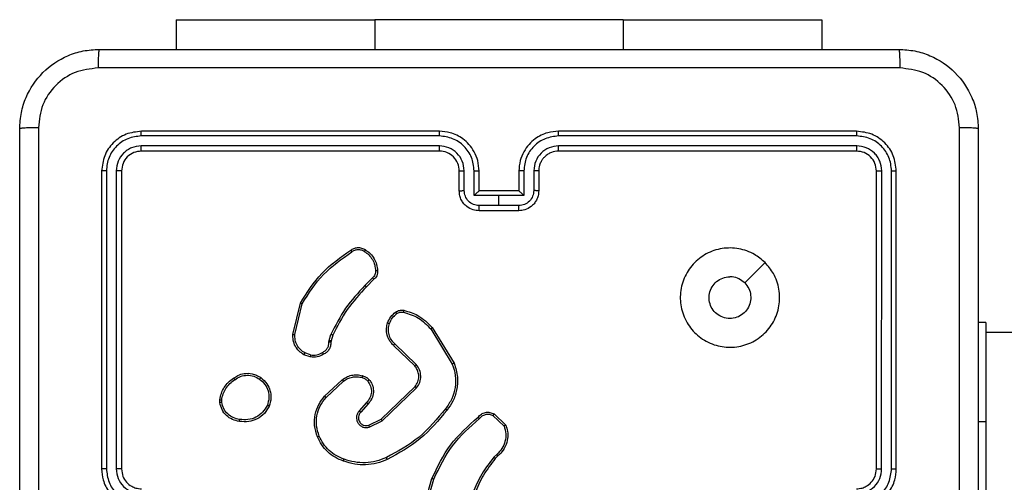
# Model space of a CAD drawing. Units: millimetres. Extents: x 368 to 1202, y 186 to 792.
# Drawn here: x 740 to 750, y 638 to 642 of the extents above; entities that cross this region are included whole.
import ezdxf

# ---------------------------------------------------------------- set-up
doc = ezdxf.new("R2010")
doc.units = ezdxf.units.MM

msp = doc.modelspace()

# ---------------------------------------------------------------- linework, layer by layer
at = {"color": 7, "linetype": 'Continuous', "lineweight": 25}
for p, q in [((741.706, 642.4045), (741.706, 642.1059)), ((741.706, 642.4045), (743.706, 642.4045)), ((746.206, 642.4045), (743.706, 642.4045)), ((746.206, 642.4045), (748.206, 642.4045)), ((748.206, 642.4045), (748.206, 642.1059)), ((744.3557, 641.2335), (741.3537, 641.2335)), ((744.356, 641.2809), (741.356, 641.2809)), ((748.556, 641.2809), (745.556, 641.2809)), ((748.5584, 641.2335), (745.5564, 641.2335)), ((744.3557, 641.1334), (741.3537, 641.1334)), ((748.5584, 641.1334), (745.5564, 641.1334)), ((744.356, 641.0809), (741.356, 641.0809)), ((748.556, 641.0809), (745.556, 641.0809)), ((740.956, 640.8809), (740.956, 637.8809)), ((741.0034, 640.8833), (741.0035, 637.8813)), ((741.1035, 640.8833), (741.1036, 637.8813)), ((741.1561, 640.8809), (741.1561, 637.8809)), ((744.556, 640.6809), (744.556, 640.8809)), ((744.6058, 640.6831), (744.6058, 640.8832)), ((744.7059, 640.633), (744.7059, 640.8832)), ((744.756, 640.6809), (744.756, 640.8809)), ((745.156, 640.8809), (745.156, 640.6809)), ((745.2062, 640.8832), (745.2062, 640.633)), ((745.3063, 640.8832), (745.3063, 640.6831)), ((745.356, 640.8809), (745.356, 640.6809)), ((748.756, 637.8809), (748.756, 640.8809)), ((748.8085, 637.8813), (748.8086, 640.8833)), ((748.9086, 637.8813), (748.9086, 640.8833)), ((748.956, 637.8809), (748.956, 640.8809)), ((744.956, 640.633), (744.7059, 640.633)), ((744.756, 640.6809), (744.756, 640.6809)), ((745.156, 640.6809), (744.756, 640.6809)), ((745.2062, 640.633), (744.956, 640.633)), ((744.956, 640.533), (744.956, 640.633)), ((745.156, 640.6809), (745.1561, 640.6809)), ((744.956, 640.533), (744.7559, 640.533)), ((745.1562, 640.533), (744.956, 640.533)), ((745.156, 640.4809), (744.756, 640.4809)), ((747.6344, 639.9593), (747.4296, 639.7544)), ((743.6837, 639.8062), (743.607, 639.7295)), ((743.6972, 639.7904), (743.6214, 639.7147)), ((742.882, 639.2358), (742.9568, 639.5509)), ((742.9014, 639.2345), (742.9745, 639.543)), ((749.856, 639.3559), (749.781, 639.3559)), ((749.856, 639.3559), (749.856, 638.3559)), ((743.2457, 639.1729), (743.2636, 639.2352)), ((744.269, 639.2913), (744.4861, 638.9371)), ((744.2847, 639.3034), (744.5047, 638.9445)), ((814.056, 639.2559), (749.856, 639.2559)), ((743.2434, 639.1566), (743.2457, 639.1729)), ((743.2659, 639.1697), (743.2639, 639.1552)), ((743.2823, 639.2265), (743.2659, 639.1697)), ((744.1233, 638.9325), (743.908, 639.1401)), ((743.0592, 639.0285), (743.0015, 639.0493)), ((744.1087, 638.9187), (743.8951, 639.1246)), ((743.0561, 639.0084), (742.9926, 639.0312)), ((743.201, 638.6136), (743.379, 638.7789)), ((743.2152, 638.6004), (743.3912, 638.7637)), ((743.7693, 638.3813), (744.1119, 638.7093)), ((743.7805, 638.3652), (744.1272, 638.6969)), ((742.1456, 638.5481), (742.1453, 638.5777)), ((742.1647, 638.5514), (742.1645, 638.5754)), ((743.6231, 638.55), (743.5491, 638.4648)), ((743.6379, 638.5359), (743.5641, 638.4509)), ((743.6447, 638.3205), (743.7693, 638.3813)), ((743.6507, 638.3018), (743.7805, 638.3652)), ((744.8954, 638.4182), (745.0068, 638.3125)), ((744.9061, 638.4349), (745.0243, 638.3223)), ((749.856, 638.3559), (749.856, 636.3559)), ((744.9332, 638.0271), (744.9039, 637.9982)), ((744.9459, 638.0115), (744.9191, 637.9851)), ((744.1818, 637.4304), (744.2816, 637.7856)), ((744.2013, 637.4262), (744.3005, 637.7793))]:
    msp.add_line(p, q, dxfattribs=at)
at = {"color": 8, "linetype": 'Continuous', "lineweight": 25}
for p, q in [((743.706, 642.4045), (743.706, 642.1059)), ((746.206, 642.4045), (746.206, 642.1059)), ((749.856, 638.3559), (749.781, 638.3559))]:
    msp.add_line(p, q, dxfattribs=at)
at = {"color": 7, "linetype": 'Continuous', "lineweight": 25}
msp.add_arc((744.3561, 640.8809), 0.2, 0.0015, 90.00533, dxfattribs=at)
for points, knots in [([(740.131, 641.3059), (740.1343, 641.3605), (740.1407, 641.4681), (740.2056, 641.6683), (740.3511, 641.886), (740.5688, 642.0314), (740.769, 642.0963), (740.8765, 642.1027), (740.931, 642.1059)], [0, 0, 0, 0, 0.130563, 0.257585, 0.500024, 0.74268, 0.869631, 1, 1, 1, 1]), ([(740.931, 642.1059), (740.9297, 642.103), (740.927, 642.0972), (740.9235, 642.0548), (740.921, 641.9931), (740.9206, 641.9432), (740.9203, 641.9182)], [0, 0, 0, 0, 0.249923, 0.49984, 0.749586, 1, 1, 1, 1]), ([(740.931, 642.1059), (741.825, 642.1059), (743.6132, 642.1059), (746.2988, 642.1059), (748.0871, 642.1059), (748.981, 642.1059)], [0, 0, 0, 0, 0.333297, 0.6667, 1, 1, 1, 1]), ([(748.981, 642.1059), (748.9824, 642.1031), (748.9851, 642.0975), (748.9885, 642.0548), (748.991, 641.9929), (748.9915, 641.9431), (748.9918, 641.9182)], [0, 0, 0, 0, 0.250399, 0.500126, 0.750023, 1, 1, 1, 1]), ([(748.981, 642.1059), (749.0355, 642.1027), (749.1431, 642.0963), (749.3433, 642.0315), (749.5609, 641.886), (749.7065, 641.6683), (749.7714, 641.4681), (749.7778, 641.3605), (749.781, 641.3059)], [0, 0, 0, 0, 0.1303495, 0.2573125, 0.4999878, 0.7423941, 0.86944, 1, 1, 1, 1]), ([(740.9203, 641.9182), (740.8416, 641.9092), (740.6841, 641.8911), (740.4849, 641.7521), (740.3464, 641.5528), (740.3279, 641.3954), (740.3187, 641.3166)], [0, 0, 0, 0, 0.249953, 0.500069, 0.749973, 1, 1, 1, 1]), ([(748.9918, 641.9182), (748.0953, 641.9182), (746.3024, 641.9181), (743.6097, 641.9181), (741.8168, 641.9182), (740.9203, 641.9182)], [0, 0, 0, 0, 0.333337, 0.666663, 1, 1, 1, 1]), ([(749.5933, 641.3166), (749.5841, 641.3954), (749.5657, 641.5528), (749.4271, 641.7521), (749.228, 641.8911), (749.0705, 641.9092), (748.9918, 641.9182)], [0, 0, 0, 0, 0.250032, 0.499942, 0.750042, 1, 1, 1, 1]), ([(740.3187, 641.3166), (740.2937, 641.3164), (740.2439, 641.3159), (740.1821, 641.3134), (740.1398, 641.31), (740.134, 641.3073), (740.131, 641.3059)], [0, 0, 0, 0, 0.250413, 0.500158, 0.750074, 1, 1, 1, 1]), ([(740.3187, 641.3166), (740.3188, 640.4202), (740.3188, 638.6273), (740.3188, 635.9345), (740.3188, 634.1416), (740.3187, 633.2452)], [0, 0, 0, 0, 0.333337, 0.666663, 1, 1, 1, 1]), ([(749.5933, 633.2452), (749.5933, 634.1416), (749.5932, 635.9345), (749.5932, 638.6273), (749.5933, 640.4202), (749.5933, 641.3166)], [0, 0, 0, 0, 0.333337, 0.666663, 1, 1, 1, 1]), ([(749.781, 641.3059), (749.7781, 641.3073), (749.7723, 641.31), (749.7299, 641.3134), (749.6682, 641.3159), (749.6183, 641.3164), (749.5933, 641.3166)], [0, 0, 0, 0, 0.249926, 0.499842, 0.749587, 1, 1, 1, 1]), ([(740.131, 633.2559), (740.131, 634.1499), (740.131, 635.9381), (740.131, 638.6237), (740.131, 640.4119), (740.131, 641.3059)], [0, 0, 0, 0, 0.333295, 0.666702, 1, 1, 1, 1]), ([(741.356, 641.2809), (741.3036, 641.2749), (741.1988, 641.2629), (741.0665, 641.1703), (740.9741, 641.0381), (740.962, 640.9333), (740.956, 640.8809)], [0, 0, 0, 0, 0.250161, 0.500134, 0.750043, 1, 1, 1, 1]), ([(741.3537, 641.2335), (741.308, 641.228), (741.2166, 641.2169), (741.119, 641.1497), (741.0608, 641.0794), (741.0164, 640.9982), (741.0086, 640.9292), (741.0034, 640.8833)], [0, 0, 0, 0, 0.249628, 0.499217, 0.623826, 0.749845, 1, 1, 1, 1]), ([(741.3537, 641.2335), (741.3537, 641.2405), (741.3539, 641.2546), (741.3545, 641.2701), (741.3553, 641.2792), (741.3558, 641.2804), (741.356, 641.2809)], [0, 0, 0, 0, 0.279835, 0.5592, 0.779618, 1, 1, 1, 1]), ([(744.3557, 641.2335), (744.3557, 641.2398), (744.3557, 641.2523), (744.3558, 641.268), (744.3559, 641.2787), (744.356, 641.2802), (744.356, 641.2809)], [0, 0, 0, 0, 0.249974, 0.499939, 0.749759, 1, 1, 1, 1]), ([(744.7059, 640.8832), (744.7005, 640.9291), (744.6899, 641.0208), (744.6091, 641.1367), (744.493, 641.2167), (744.4014, 641.2279), (744.3557, 641.2335)], [0, 0, 0, 0, 0.250451, 0.500166, 0.750085, 1, 1, 1, 1]), ([(744.756, 640.8809), (744.7534, 640.916), (744.7482, 640.9837), (744.7098, 641.0748), (744.6575, 641.1486), (744.5796, 641.2187), (744.4773, 641.271), (744.3931, 641.2779), (744.356, 641.2809)], [0, 0, 0, 0, 0.167651, 0.323208, 0.466605, 0.597881, 0.823026, 1, 1, 1, 1]), ([(745.556, 641.2809), (745.519, 641.2779), (745.4348, 641.271), (745.3324, 641.2187), (745.2546, 641.1486), (745.2022, 641.0748), (745.1639, 640.9837), (745.1587, 640.916), (745.156, 640.8809)], [0, 0, 0, 0, 0.176976, 0.402123, 0.5334, 0.676798, 0.832343, 1, 1, 1, 1]), ([(745.5564, 641.2335), (745.5106, 641.2279), (745.4191, 641.2167), (745.303, 641.1367), (745.2222, 641.0208), (745.2115, 640.9291), (745.2062, 640.8832)], [0, 0, 0, 0, 0.249918, 0.499838, 0.749555, 1, 1, 1, 1]), ([(745.5564, 641.2335), (745.5564, 641.2398), (745.5564, 641.2523), (745.5563, 641.268), (745.5562, 641.2787), (745.5561, 641.2802), (745.556, 641.2809)], [0, 0, 0, 0, 0.249974, 0.499939, 0.749759, 1, 1, 1, 1]), ([(748.5584, 641.2335), (748.5583, 641.2405), (748.5582, 641.2546), (748.5576, 641.2701), (748.5568, 641.2792), (748.5563, 641.2804), (748.556, 641.2809)], [0, 0, 0, 0, 0.279835, 0.559199, 0.779603, 1, 1, 1, 1]), ([(748.956, 640.8809), (748.95, 640.9333), (748.938, 641.0381), (748.8456, 641.1703), (748.7133, 641.2629), (748.6085, 641.2749), (748.556, 641.2809)], [0, 0, 0, 0, 0.249957, 0.499866, 0.749839, 1, 1, 1, 1]), ([(748.9086, 640.8833), (748.9035, 640.9292), (748.8957, 640.9982), (748.8513, 641.0794), (748.7931, 641.1497), (748.6954, 641.2169), (748.6041, 641.228), (748.5584, 641.2335)], [0, 0, 0, 0, 0.2501532, 0.3761704, 0.500751, 0.7503744, 1, 1, 1, 1]), ([(749.781, 641.3059), (749.781, 640.4119), (749.781, 638.6237), (749.781, 635.9381), (749.781, 634.1499), (749.781, 633.2559)], [0, 0, 0, 0, 0.333295, 0.666702, 1, 1, 1, 1]), ([(741.3537, 641.1334), (741.3209, 641.1297), (741.2716, 641.1242), (741.2136, 641.0925), (741.1634, 641.0509), (741.1153, 640.9812), (741.1075, 640.9159), (741.1035, 640.8833)], [0, 0, 0, 0, 0.250163, 0.376196, 0.50082, 0.750403, 1, 1, 1, 1]), ([(741.356, 641.0809), (741.3557, 641.082), (741.355, 641.084), (741.3542, 641.0981), (741.3537, 641.1155), (741.3537, 641.1275), (741.3537, 641.1334)], [0, 0, 0, 0, 0.28001, 0.559105, 0.779608, 1, 1, 1, 1]), ([(744.356, 641.0809), (744.356, 641.0811), (744.356, 641.0816), (744.3559, 641.0848), (744.3558, 641.0896), (744.3557, 641.0962), (744.3557, 641.1043), (744.3557, 641.1134), (744.3556, 641.1232), (744.3556, 641.13), (744.3557, 641.1334)], [0, 0, 0, 0, 0.125071, 0.250251, 0.375315, 0.500062, 0.624818, 0.74991, 0.875004, 1, 1, 1, 1]), ([(744.6058, 640.8832), (744.602, 640.916), (744.5944, 640.9815), (744.5367, 641.0642), (744.4538, 641.1214), (744.3884, 641.1294), (744.3557, 641.1334)], [0, 0, 0, 0, 0.2504402, 0.5001459, 0.750107, 1, 1, 1, 1]), ([(745.5564, 641.1334), (745.5237, 641.1294), (745.4583, 641.1214), (745.3754, 641.0642), (745.3177, 640.9815), (745.3101, 640.916), (745.3063, 640.8832)], [0, 0, 0, 0, 0.249901, 0.499871, 0.749551, 1, 1, 1, 1]), ([(745.556, 641.0809), (745.5561, 641.0811), (745.5561, 641.0816), (745.5562, 641.0848), (745.5563, 641.0896), (745.5563, 641.0962), (745.5564, 641.1043), (745.5564, 641.1134), (745.5564, 641.1232), (745.5564, 641.13), (745.5564, 641.1334)], [0, 0, 0, 0, 0.125071, 0.250251, 0.375315, 0.500062, 0.624818, 0.74991, 0.875004, 1, 1, 1, 1]), ([(748.556, 641.0809), (748.5564, 641.082), (748.5571, 641.084), (748.5579, 641.0981), (748.5584, 641.1155), (748.5584, 641.1275), (748.5584, 641.1334)], [0, 0, 0, 0, 0.280022, 0.559106, 0.779609, 1, 1, 1, 1]), ([(748.8086, 640.8833), (748.8049, 640.916), (748.7993, 640.9653), (748.7676, 641.0233), (748.726, 641.0736), (748.6563, 641.1216), (748.591, 641.1295), (748.5584, 641.1334)], [0, 0, 0, 0, 0.250117, 0.376123, 0.500749, 0.750337, 1, 1, 1, 1]), ([(741.356, 641.0809), (741.3298, 641.0779), (741.2774, 641.0719), (741.2113, 641.0256), (741.165, 640.9595), (741.1591, 640.9071), (741.1561, 640.8809)], [0, 0, 0, 0, 0.250195, 0.500158, 0.749972, 1, 1, 1, 1]), ([(745.556, 641.0809), (745.5315, 641.0784), (745.4936, 641.0744), (745.4474, 641.0504), (745.4178, 641.027), (745.3958, 641.0018), (745.3776, 640.9734), (745.3604, 640.9339), (745.3576, 640.9003), (745.356, 640.8809)], [0, 0, 0, 0, 0.233604, 0.360066, 0.492503, 0.592747, 0.679033, 0.81488, 1, 1, 1, 1]), ([(748.756, 640.8809), (748.753, 640.9071), (748.7471, 640.9595), (748.7008, 641.0256), (748.6346, 641.0719), (748.5822, 641.0779), (748.556, 641.0809)], [0, 0, 0, 0, 0.250018, 0.499863, 0.749816, 1, 1, 1, 1]), ([(741.0034, 640.8833), (740.9964, 640.8832), (740.9824, 640.8831), (740.9669, 640.8825), (740.9577, 640.8817), (740.9566, 640.8812), (740.956, 640.8809)], [0, 0, 0, 0, 0.279842, 0.55912, 0.779424, 1, 1, 1, 1]), ([(741.1561, 640.8809), (741.155, 640.8813), (741.1529, 640.882), (741.1388, 640.8828), (741.1214, 640.8832), (741.1095, 640.8833), (741.1035, 640.8833)], [0, 0, 0, 0, 0.279825, 0.558879, 0.779344, 1, 1, 1, 1]), ([(744.556, 640.8809), (744.5568, 640.8812), (744.5584, 640.8818), (744.5698, 640.8826), (744.5863, 640.8831), (744.5993, 640.8832), (744.6058, 640.8832)], [0, 0, 0, 0, 0.250091, 0.4999586, 0.7496427, 1, 1, 1, 1]), ([(744.7059, 640.8832), (744.7124, 640.8832), (744.7255, 640.8831), (744.7422, 640.8826), (744.7537, 640.8818), (744.7552, 640.8812), (744.756, 640.8809)], [0, 0, 0, 0, 0.250121, 0.49992, 0.749812, 1, 1, 1, 1]), ([(745.2062, 640.8832), (745.1996, 640.8832), (745.1865, 640.8831), (745.1699, 640.8826), (745.1584, 640.8818), (745.1568, 640.8812), (745.156, 640.8809)], [0, 0, 0, 0, 0.250346, 0.500069, 0.749887, 1, 1, 1, 1]), ([(745.356, 640.8809), (745.3553, 640.8812), (745.3537, 640.8818), (745.3423, 640.8826), (745.3258, 640.8831), (745.3128, 640.8832), (745.3063, 640.8832)], [0, 0, 0, 0, 0.250166, 0.500109, 0.749868, 1, 1, 1, 1]), ([(748.756, 640.8809), (748.7571, 640.8813), (748.7592, 640.882), (748.7733, 640.8828), (748.7907, 640.8832), (748.8026, 640.8833), (748.8086, 640.8833)], [0, 0, 0, 0, 0.279776, 0.55885, 0.779329, 1, 1, 1, 1]), ([(748.9086, 640.8833), (748.9157, 640.8832), (748.9297, 640.8831), (748.9452, 640.8825), (748.9543, 640.8817), (748.9555, 640.8812), (748.956, 640.8809)], [0, 0, 0, 0, 0.279842, 0.55912, 0.779424, 1, 1, 1, 1]), ([(744.556, 640.6809), (744.557, 640.6812), (744.5589, 640.6819), (744.5722, 640.6826), (744.5886, 640.683), (744.6001, 640.6831), (744.6058, 640.6831)], [0, 0, 0, 0, 0.279746, 0.558917, 0.779339, 1, 1, 1, 1]), ([(744.756, 640.4809), (744.7358, 640.4827), (744.6915, 640.4866), (744.6392, 640.5154), (744.6014, 640.5516), (744.577, 640.5882), (744.5595, 640.6322), (744.5572, 640.6643), (744.556, 640.6809)], [0, 0, 0, 0, 0.192662, 0.423039, 0.553081, 0.692552, 0.841515, 1, 1, 1, 1]), ([(744.7559, 640.533), (744.7362, 640.5353), (744.6969, 640.5399), (744.6472, 640.5745), (744.613, 640.6243), (744.6082, 640.6635), (744.6058, 640.6831)], [0, 0, 0, 0, 0.250445, 0.500114, 0.750016, 1, 1, 1, 1]), ([(744.756, 640.6809), (744.7556, 640.6807), (744.7548, 640.6803), (744.751, 640.6769), (744.7454, 640.6717), (744.7359, 640.6626), (744.7225, 640.6495), (744.7114, 640.6385), (744.7059, 640.633)], [0, 0, 0, 0, 0.1075269, 0.2242121, 0.3535376, 0.4974601, 0.7486675, 1, 1, 1, 1]), ([(745.356, 640.6809), (745.3548, 640.6643), (745.3525, 640.6322), (745.3351, 640.5882), (745.3106, 640.5516), (745.2729, 640.5154), (745.2205, 640.4866), (745.1762, 640.4827), (745.156, 640.4809)], [0, 0, 0, 0, 0.158485, 0.307448, 0.446919, 0.576961, 0.807338, 1, 1, 1, 1]), ([(745.2062, 640.633), (745.2007, 640.6385), (745.1896, 640.6495), (745.1762, 640.6626), (745.1667, 640.6717), (745.161, 640.677), (745.1572, 640.6803), (745.1565, 640.6807), (745.1561, 640.6809)], [0, 0, 0, 0, 0.251469, 0.502463, 0.646507, 0.775711, 0.892492, 1, 1, 1, 1]), ([(745.3063, 640.6831), (745.3039, 640.6635), (745.2991, 640.6243), (745.2648, 640.5745), (745.2152, 640.5399), (745.1759, 640.5353), (745.1562, 640.533)], [0, 0, 0, 0, 0.249969, 0.499914, 0.749569, 1, 1, 1, 1]), ([(745.356, 640.6809), (745.3551, 640.6812), (745.3531, 640.6819), (745.3399, 640.6826), (745.3235, 640.683), (745.312, 640.6831), (745.3063, 640.6831)], [0, 0, 0, 0, 0.27983, 0.559086, 0.779575, 1, 1, 1, 1]), ([(744.756, 640.4809), (744.756, 640.4811), (744.756, 640.4815), (744.756, 640.4847), (744.7559, 640.4895), (744.756, 640.4961), (744.7559, 640.5041), (744.7559, 640.5131), (744.7559, 640.5229), (744.7559, 640.5296), (744.7559, 640.533)], [0, 0, 0, 0, 0.12506, 0.250197, 0.375325, 0.500072, 0.624826, 0.74993, 0.874931, 1, 1, 1, 1]), ([(745.156, 640.4809), (745.1561, 640.4811), (745.1561, 640.4815), (745.1561, 640.4847), (745.1561, 640.4895), (745.1562, 640.4961), (745.1561, 640.5041), (745.1562, 640.5131), (745.1562, 640.5229), (745.1562, 640.5296), (745.1562, 640.533)], [0, 0, 0, 0, 0.12506, 0.250197, 0.375325, 0.500072, 0.624826, 0.74993, 0.874931, 1, 1, 1, 1]), ([(742.9568, 639.5509), (743.0235, 639.6565), (743.1569, 639.8677), (743.3613, 640.0114), (743.4634, 640.0832)], [0, 0, 0, 0, 0.4999967, 1, 1, 1, 1]), ([(742.9745, 639.543), (743.0405, 639.647), (743.1724, 639.8549), (743.3738, 639.9966), (743.4745, 640.0675)], [0, 0, 0, 0, 0.500013, 1, 1, 1, 1]), ([(743.4634, 640.0832), (743.4736, 640.0899), (743.4945, 640.1036), (743.5328, 640.1114), (743.5741, 640.1081), (743.5985, 640.0947), (743.611, 640.0878)], [0, 0, 0, 0, 0.230257, 0.47358, 0.730245, 1, 1, 1, 1]), ([(743.4634, 640.0832), (743.4636, 640.083), (743.4639, 640.0826), (743.4658, 640.0799), (743.4679, 640.0768), (743.4698, 640.074), (743.4721, 640.0709), (743.4737, 640.0686), (743.4745, 640.0675)], [0, 0, 0, 0, 0.227906, 0.470656, 0.597534, 0.727755, 0.862115, 1, 1, 1, 1]), ([(743.4745, 640.0675), (743.4839, 640.0736), (743.5027, 640.086), (743.5364, 640.0921), (743.5704, 640.0882), (743.59, 640.0772), (743.5998, 640.0716)], [0, 0, 0, 0, 0.250101, 0.500076, 0.749883, 1, 1, 1, 1]), ([(743.611, 640.0878), (743.6108, 640.0876), (743.6104, 640.0873), (743.6085, 640.0846), (743.6063, 640.0815), (743.6044, 640.0786), (743.6022, 640.0753), (743.6006, 640.0729), (743.5998, 640.0716)], [0, 0, 0, 0, 0.222141, 0.462467, 0.589866, 0.721848, 0.858652, 1, 1, 1, 1]), ([(743.5998, 640.0716), (743.616, 640.0603), (743.6483, 640.0376), (743.6838, 639.9896), (743.7077, 639.9349), (743.7112, 639.8955), (743.713, 639.8759)], [0, 0, 0, 0, 0.250011, 0.499991, 0.74992, 1, 1, 1, 1]), ([(743.611, 640.0878), (743.6284, 640.0755), (743.6632, 640.051), (743.7014, 639.9992), (743.7274, 639.9403), (743.7313, 639.8979), (743.7333, 639.8767)], [0, 0, 0, 0, 0.2499732, 0.4999784, 0.7500076, 1, 1, 1, 1]), ([(747.6344, 639.9593), (747.6646, 639.9237), (747.7309, 639.8452), (747.7829, 639.6913), (747.7832, 639.5209), (747.7274, 639.359), (747.62, 639.2261), (747.4756, 639.1342), (747.3085, 639.0977), (747.1378, 639.1164), (746.9848, 639.1919), (746.8636, 639.3138), (746.7905, 639.4676), (746.7731, 639.6385), (746.8115, 639.8046), (746.9045, 639.949), (747.0388, 640.0542), (747.2011, 640.1093), (747.3718, 640.1066), (747.5237, 640.0538), (747.6005, 639.9883), (747.6344, 639.9593)], [0, 0, 0, 0, 0.044525, 0.097907, 0.151708, 0.205547, 0.258935, 0.312783, 0.366708, 0.419996, 0.474538, 0.527068, 0.582036, 0.634411, 0.689049, 0.742514, 0.796171, 0.849855, 0.903704, 0.957431, 1, 1, 1, 1]), ([(743.713, 639.8759), (743.7134, 639.8693), (743.7142, 639.856), (743.7086, 639.8367), (743.6987, 639.8192), (743.6887, 639.8105), (743.6837, 639.8062)], [0, 0, 0, 0, 0.2499207, 0.4999853, 0.7500453, 1, 1, 1, 1]), ([(743.7333, 639.8767), (743.7337, 639.8681), (743.7344, 639.8509), (743.7268, 639.8266), (743.7144, 639.8056), (743.7028, 639.7954), (743.6972, 639.7904)], [0, 0, 0, 0, 0.262869, 0.524872, 0.770662, 1, 1, 1, 1]), ([(743.7333, 639.8767), (743.733, 639.8768), (743.7324, 639.8769), (743.7278, 639.8768), (743.7223, 639.8765), (743.7171, 639.8762), (743.7144, 639.876), (743.713, 639.8759)], [0, 0, 0, 0, 0.241851, 0.488779, 0.741054, 0.869562, 1, 1, 1, 1]), ([(743.607, 639.7295), (743.5383, 639.6551), (743.4009, 639.5063), (743.3094, 639.3256), (743.2636, 639.2352)], [0, 0, 0, 0, 0.5, 1, 1, 1, 1]), ([(743.6214, 639.7147), (743.6214, 639.7147), (743.6213, 639.7149), (743.6204, 639.7158), (743.6191, 639.7171), (743.6173, 639.719), (743.6151, 639.7213), (743.6126, 639.7239), (743.6098, 639.7266), (743.6079, 639.7285), (743.607, 639.7295)], [0, 0, 0, 0, 0.125067, 0.2503, 0.375152, 0.500252, 0.624889, 0.749718, 0.874873, 1, 1, 1, 1]), ([(743.6972, 639.7904), (743.697, 639.7906), (743.6968, 639.791), (743.6946, 639.7936), (743.692, 639.7965), (743.6896, 639.7994), (743.6867, 639.8026), (743.6847, 639.805), (743.6837, 639.8062)], [0, 0, 0, 0, 0.212633, 0.450072, 0.577866, 0.712463, 0.853041, 1, 1, 1, 1]), ([(747.4295, 639.7544), (747.4446, 639.7361), (747.4747, 639.6994), (747.4935, 639.6294), (747.4897, 639.558), (747.462, 639.4916), (747.414, 639.4382), (747.3509, 639.4036), (747.2799, 639.3919), (747.2091, 639.4043), (747.1465, 639.4395), (747.099, 639.4934), (747.072, 639.5599), (747.0686, 639.6317), (747.089, 639.7005), (747.1312, 639.7588), (747.1902, 639.7996), (747.2435, 639.8148), (747.274, 639.8157), (747.281, 639.8159)], [0, 0, 0, 0, 0.061299, 0.122581, 0.183887, 0.245253, 0.306652, 0.368091, 0.429506, 0.490923, 0.552217, 0.613517, 0.674773, 0.736108, 0.797423, 0.858839, 0.920266, 0.9817, 1, 1, 1, 1]), ([(747.4295, 639.7544), (747.4112, 639.7694), (747.3746, 639.7994), (747.32, 639.8145), (747.2888, 639.8156), (747.281, 639.8159)], [0, 0, 0, 0, 0.428939, 0.857813, 1, 1, 1, 1]), ([(743.6214, 639.7147), (743.5535, 639.6412), (743.4178, 639.4943), (743.3274, 639.3158), (743.2823, 639.2265)], [0, 0, 0, 0, 0.499994, 1, 1, 1, 1]), ([(742.9568, 639.5509), (742.9571, 639.5509), (742.9575, 639.5508), (742.9601, 639.5496), (742.9633, 639.5482), (742.9665, 639.5467), (742.9703, 639.545), (742.9731, 639.5437), (742.9745, 639.543)], [0, 0, 0, 0, 0.2015844, 0.434794, 0.5639275, 0.7003904, 0.8462911, 1, 1, 1, 1]), ([(743.8347, 639.3515), (743.8439, 639.3727), (743.8624, 639.415), (743.8975, 639.445), (743.9151, 639.46)], [0, 0, 0, 0, 0.50004, 1, 1, 1, 1]), ([(743.8534, 639.3455), (743.8618, 639.3648), (743.8786, 639.4033), (743.9106, 639.4307), (743.9265, 639.4444)], [0, 0, 0, 0, 0.499952, 1, 1, 1, 1]), ([(743.9151, 639.46), (743.9211, 639.4639), (743.9332, 639.4716), (743.954, 639.4783), (743.9761, 639.4811), (743.9908, 639.479), (743.9982, 639.4779)], [0, 0, 0, 0, 0.2438946, 0.4918545, 0.7439521, 1, 1, 1, 1]), ([(743.9151, 639.46), (743.9153, 639.4597), (743.9157, 639.4591), (743.9188, 639.455), (743.9226, 639.4498), (743.9252, 639.4462), (743.9265, 639.4444)], [0, 0, 0, 0, 0.279678, 0.55898, 0.779247, 1, 1, 1, 1]), ([(743.9265, 639.4444), (743.9315, 639.4475), (743.9415, 639.4539), (743.9586, 639.4591), (743.9763, 639.4614), (743.988, 639.4597), (743.9939, 639.4589)], [0, 0, 0, 0, 0.249798, 0.499884, 0.750128, 1, 1, 1, 1]), ([(743.9982, 639.4779), (743.9981, 639.4776), (743.9979, 639.4771), (743.9969, 639.4727), (743.9955, 639.4664), (743.9944, 639.4614), (743.9939, 639.4589)], [0, 0, 0, 0, 0.249923, 0.500211, 0.749741, 1, 1, 1, 1]), ([(743.9939, 639.4589), (744.0469, 639.4428), (744.153, 639.4105), (744.2303, 639.3311), (744.269, 639.2913)], [0, 0, 0, 0, 0.500002, 1, 1, 1, 1]), ([(743.9982, 639.4779), (744.0468, 639.4639), (744.1575, 639.4319), (744.239, 639.3496), (744.2847, 639.3034)], [0, 0, 0, 0, 0.4390943, 1, 1, 1, 1]), ([(743.8951, 639.1246), (743.8916, 639.1278), (743.8819, 639.1367), (743.8651, 639.1558), (743.8449, 639.1868), (743.8263, 639.2346), (743.8196, 639.2931), (743.83, 639.3334), (743.8347, 639.3515)], [0, 0, 0, 0, 0.0565827, 0.1589555, 0.3070011, 0.500615, 0.7753588, 1, 1, 1, 1]), ([(743.8347, 639.3515), (743.835, 639.3514), (743.8357, 639.3513), (743.8399, 639.35), (743.8461, 639.348), (743.8509, 639.3463), (743.8534, 639.3455)], [0, 0, 0, 0, 0.249976, 0.50001, 0.749565, 1, 1, 1, 1]), ([(743.908, 639.1401), (743.895, 639.1538), (743.8689, 639.181), (743.8471, 639.2338), (743.8396, 639.2906), (743.8488, 639.3272), (743.8534, 639.3455)], [0, 0, 0, 0, 0.249954, 0.49995, 0.749809, 1, 1, 1, 1]), ([(742.9926, 639.0312), (742.9753, 639.0425), (742.9407, 639.0649), (742.9032, 639.1169), (742.8814, 639.1756), (742.8818, 639.2168), (742.882, 639.2358)], [0, 0, 0, 0, 0.250089, 0.500058, 0.769739, 1, 1, 1, 1]), ([(742.882, 639.2358), (742.8823, 639.2358), (742.883, 639.2359), (742.8874, 639.2356), (742.8938, 639.2352), (742.8989, 639.2347), (742.9014, 639.2345)], [0, 0, 0, 0, 0.249949, 0.499665, 0.749397, 1, 1, 1, 1]), ([(743.0015, 639.0493), (742.9859, 639.0595), (742.9546, 639.0799), (742.9215, 639.1257), (742.9013, 639.1785), (742.9014, 639.2158), (742.9014, 639.2345)], [0, 0, 0, 0, 0.250076, 0.500066, 0.749943, 1, 1, 1, 1]), ([(743.2823, 639.2265), (743.2819, 639.2267), (743.2813, 639.2272), (743.2763, 639.2295), (743.2701, 639.2323), (743.2658, 639.2343), (743.2636, 639.2352)], [0, 0, 0, 0, 0.27996, 0.5587472, 0.7794802, 1, 1, 1, 1]), ([(744.2847, 639.3034), (744.2844, 639.3033), (744.2838, 639.303), (744.2802, 639.3003), (744.2751, 639.2962), (744.271, 639.2929), (744.269, 639.2913)], [0, 0, 0, 0, 0.2503071, 0.5004949, 0.7501043, 1, 1, 1, 1]), ([(743.1799, 639.054), (743.1894, 639.0591), (743.2083, 639.0693), (743.2291, 639.0944), (743.2424, 639.1243), (743.243, 639.1458), (743.2434, 639.1566)], [0, 0, 0, 0, 0.249987, 0.500069, 0.749886, 1, 1, 1, 1]), ([(743.2639, 639.1552), (743.2633, 639.1423), (743.2621, 639.1167), (743.2458, 639.0819), (743.2217, 639.0533), (743.2003, 639.0416), (743.1898, 639.0358)], [0, 0, 0, 0, 0.259363, 0.512477, 0.759406, 1, 1, 1, 1]), ([(743.2639, 639.1552), (743.2636, 639.1553), (743.2631, 639.1554), (743.2595, 639.1557), (743.2555, 639.156), (743.2518, 639.1562), (743.2477, 639.1564), (743.2448, 639.1565), (743.2434, 639.1566)], [0, 0, 0, 0, 0.227755, 0.46985, 0.596371, 0.727286, 0.86193, 1, 1, 1, 1]), ([(743.2659, 639.1697), (743.2655, 639.1698), (743.2648, 639.17), (743.2593, 639.1709), (743.2526, 639.1719), (743.248, 639.1726), (743.2457, 639.1729)], [0, 0, 0, 0, 0.27975, 0.559183, 0.779666, 1, 1, 1, 1]), ([(743.8951, 639.1246), (743.8953, 639.125), (743.8957, 639.1257), (743.8991, 639.1298), (743.9034, 639.1349), (743.9065, 639.1384), (743.908, 639.1401)], [0, 0, 0, 0, 0.279961, 0.558745, 0.779251, 1, 1, 1, 1]), ([(742.9926, 639.0312), (742.9927, 639.0316), (742.9929, 639.0324), (742.9952, 639.0373), (742.9983, 639.0432), (743.0004, 639.0473), (743.0015, 639.0493)], [0, 0, 0, 0, 0.279844, 0.559476, 0.780046, 1, 1, 1, 1]), ([(743.1898, 639.0358), (743.1687, 639.0251), (743.1267, 639.0038), (743.0796, 639.0068), (743.0561, 639.0084)], [0, 0, 0, 0, 0.500107, 1, 1, 1, 1]), ([(743.0592, 639.0285), (743.0804, 639.0272), (743.123, 639.0247), (743.1609, 639.0442), (743.1799, 639.054)], [0, 0, 0, 0, 0.49997, 1, 1, 1, 1]), ([(743.1898, 639.0358), (743.1896, 639.036), (743.1893, 639.0365), (743.1876, 639.0397), (743.1857, 639.0432), (743.1839, 639.0464), (743.182, 639.0501), (743.1806, 639.0527), (743.1799, 639.054)], [0, 0, 0, 0, 0.226926, 0.46857, 0.59541, 0.72649, 0.861468, 1, 1, 1, 1]), ([(743.0592, 639.0285), (743.0589, 639.027), (743.0584, 639.0241), (743.0577, 639.02), (743.0571, 639.0164), (743.0565, 639.0125), (743.056, 639.0092), (743.056, 639.0086), (743.0561, 639.0084)], [0, 0, 0, 0, 0.140972, 0.277874, 0.410417, 0.537533, 0.77797, 1, 1, 1, 1]), ([(744.4861, 638.9371), (744.4983, 638.8989), (744.5225, 638.8226), (744.5188, 638.7014), (744.4866, 638.5845), (744.4406, 638.5189), (744.4176, 638.4861)], [0, 0, 0, 0, 0.249962, 0.499976, 0.749904, 1, 1, 1, 1]), ([(744.5047, 638.9445), (744.5188, 638.8986), (744.546, 638.8107), (744.5354, 638.678), (744.4982, 638.5638), (744.4543, 638.5026), (744.4336, 638.4736)], [0, 0, 0, 0, 0.2865868, 0.5487826, 0.7865985, 1, 1, 1, 1]), ([(744.5047, 638.9445), (744.5044, 638.9444), (744.5038, 638.9442), (744.4995, 638.9425), (744.4934, 638.9401), (744.4886, 638.9381), (744.4861, 638.9371)], [0, 0, 0, 0, 0.2502623, 0.4998329, 0.7498454, 1, 1, 1, 1]), ([(742.2847, 638.7954), (742.2987, 638.805), (742.3309, 638.827), (742.3953, 638.8458), (742.4607, 638.8439), (742.5176, 638.8263), (742.5447, 638.809), (742.5588, 638.8)], [0, 0, 0, 0, 0.172924, 0.397051, 0.67228, 0.829676, 1, 1, 1, 1]), ([(744.1087, 638.9187), (744.1089, 638.919), (744.1092, 638.9195), (744.1125, 638.9227), (744.1174, 638.9273), (744.1213, 638.9308), (744.1233, 638.9325)], [0, 0, 0, 0, 0.249993, 0.500093, 0.749912, 1, 1, 1, 1]), ([(744.1119, 638.7093), (744.1222, 638.7248), (744.1428, 638.756), (744.1513, 638.8109), (744.1444, 638.8536), (744.1303, 638.8897), (744.1173, 638.9072), (744.1087, 638.9187)], [0, 0, 0, 0, 0.244186, 0.489906, 0.713025, 0.810999, 1, 1, 1, 1]), ([(744.1272, 638.6969), (744.139, 638.7149), (744.1625, 638.7507), (744.1716, 638.8155), (744.1602, 638.8798), (744.1356, 638.915), (744.1233, 638.9325)], [0, 0, 0, 0, 0.250282, 0.500014, 0.750013, 1, 1, 1, 1]), ([(742.1453, 638.5777), (742.1496, 638.5993), (742.1581, 638.6427), (742.1885, 638.7024), (742.23, 638.7557), (742.2664, 638.7822), (742.2847, 638.7954)], [0, 0, 0, 0, 0.246996, 0.495962, 0.74698, 1, 1, 1, 1]), ([(742.1645, 638.5754), (742.1686, 638.5959), (742.1768, 638.6369), (742.206, 638.6928), (742.2448, 638.7426), (742.2786, 638.7672), (742.2955, 638.7795)], [0, 0, 0, 0, 0.249883, 0.499931, 0.750112, 1, 1, 1, 1]), ([(742.2847, 638.7954), (742.2848, 638.7952), (742.285, 638.7948), (742.2867, 638.7922), (742.2888, 638.7891), (742.2908, 638.7863), (742.293, 638.783), (742.2947, 638.7806), (742.2955, 638.7795)], [0, 0, 0, 0, 0.217944, 0.456829, 0.584058, 0.717417, 0.856323, 1, 1, 1, 1]), ([(742.2955, 638.7795), (742.3145, 638.7917), (742.3525, 638.8161), (742.4202, 638.8275), (742.4883, 638.8188), (742.5271, 638.7957), (742.5465, 638.7841)], [0, 0, 0, 0, 0.250016, 0.499941, 0.749835, 1, 1, 1, 1]), ([(742.5588, 638.8), (742.5585, 638.7998), (742.558, 638.7994), (742.5551, 638.7958), (742.5511, 638.7905), (742.5481, 638.7862), (742.5465, 638.7841)], [0, 0, 0, 0, 0.250346, 0.49988, 0.749576, 1, 1, 1, 1]), ([(742.5465, 638.7841), (742.5652, 638.768), (742.6026, 638.7359), (742.6345, 638.6679), (742.6447, 638.5937), (742.6312, 638.5463), (742.6244, 638.5226)], [0, 0, 0, 0, 0.250226, 0.500083, 0.750106, 1, 1, 1, 1]), ([(742.5588, 638.8), (742.5813, 638.7802), (742.6219, 638.7446), (742.655, 638.67), (742.6661, 638.5919), (742.651, 638.5402), (742.6434, 638.5144)], [0, 0, 0, 0, 0.277684, 0.4999, 0.750884, 1, 1, 1, 1]), ([(743.379, 638.7789), (743.3924, 638.7886), (743.4201, 638.8085), (743.4705, 638.8258), (743.527, 638.8323), (743.5648, 638.8237), (743.5843, 638.8193)], [0, 0, 0, 0, 0.226492, 0.468531, 0.726386, 1, 1, 1, 1]), ([(743.379, 638.7789), (743.3792, 638.7787), (743.3796, 638.7781), (743.3823, 638.7747), (743.3863, 638.7697), (743.3896, 638.7657), (743.3912, 638.7637)], [0, 0, 0, 0, 0.25009, 0.499812, 0.74928, 1, 1, 1, 1]), ([(743.3912, 638.7637), (743.4048, 638.7733), (743.4318, 638.7926), (743.4797, 638.8076), (743.5297, 638.8118), (743.562, 638.8043), (743.5782, 638.8005)], [0, 0, 0, 0, 0.250064, 0.499948, 0.750009, 1, 1, 1, 1]), ([(743.5843, 638.8193), (743.5841, 638.819), (743.5838, 638.8185), (743.5823, 638.8142), (743.5804, 638.808), (743.5789, 638.803), (743.5782, 638.8005)], [0, 0, 0, 0, 0.2500283, 0.5001575, 0.7497071, 1, 1, 1, 1]), ([(743.5782, 638.8005), (743.5888, 638.7966), (743.6102, 638.7886), (743.6264, 638.7727), (743.6346, 638.7647)], [0, 0, 0, 0, 0.500102, 1, 1, 1, 1]), ([(743.5843, 638.8193), (743.5967, 638.8147), (743.6106, 638.8095), (743.6251, 638.7998), (743.6358, 638.7921), (743.6439, 638.7838), (743.6501, 638.7775)], [0, 0, 0, 0, 0.499375, 0.560013, 0.663689, 1, 1, 1, 1]), ([(743.6346, 638.7647), (743.6455, 638.7482), (743.6675, 638.7151), (743.6747, 638.655), (743.6614, 638.5957), (743.6359, 638.5653), (743.6231, 638.55)], [0, 0, 0, 0, 0.249927, 0.499914, 0.749671, 1, 1, 1, 1]), ([(743.6501, 638.7775), (743.6498, 638.7773), (743.6492, 638.7769), (743.6457, 638.7741), (743.6406, 638.7698), (743.6366, 638.7664), (743.6346, 638.7647)], [0, 0, 0, 0, 0.250129, 0.499736, 0.749441, 1, 1, 1, 1]), ([(743.6501, 638.7775), (743.6577, 638.7671), (743.6723, 638.7475), (743.6888, 638.7058), (743.6953, 638.6515), (743.6803, 638.5868), (743.6519, 638.5526), (743.6379, 638.5359)], [0, 0, 0, 0, 0.1452334, 0.2759294, 0.502108, 0.7563539, 1, 1, 1, 1]), ([(744.1119, 638.7093), (744.1122, 638.7091), (744.1127, 638.7087), (744.1162, 638.7059), (744.1212, 638.7018), (744.1252, 638.6985), (744.1272, 638.6969)], [0, 0, 0, 0, 0.2504143, 0.5001561, 0.7502199, 1, 1, 1, 1]), ([(742.1453, 638.5777), (742.1457, 638.5776), (742.1465, 638.5776), (742.1515, 638.577), (742.1578, 638.5762), (742.1622, 638.5757), (742.1645, 638.5754)], [0, 0, 0, 0, 0.27933, 0.558917, 0.77913, 1, 1, 1, 1]), ([(742.1647, 638.5514), (742.1621, 638.551), (742.1571, 638.5503), (742.1508, 638.5493), (742.1465, 638.5484), (742.1459, 638.5482), (742.1456, 638.5481)], [0, 0, 0, 0, 0.249909, 0.499485, 0.750057, 1, 1, 1, 1]), ([(742.3428, 638.3596), (742.3187, 638.3645), (742.2705, 638.3743), (742.2098, 638.4174), (742.1637, 638.4762), (742.1517, 638.524), (742.1456, 638.5481)], [0, 0, 0, 0, 0.24997, 0.500037, 0.746674, 1, 1, 1, 1]), ([(742.3451, 638.3797), (742.3231, 638.3841), (742.2791, 638.393), (742.2232, 638.4322), (742.1811, 638.486), (742.1701, 638.5296), (742.1647, 638.5514)], [0, 0, 0, 0, 0.249923, 0.499927, 0.749837, 1, 1, 1, 1]), ([(743.1275, 638.2039), (743.1158, 638.2416), (743.0927, 638.3154), (743.1017, 638.4293), (743.1366, 638.5321), (743.1799, 638.5869), (743.201, 638.6136)], [0, 0, 0, 0, 0.268438, 0.524537, 0.768411, 1, 1, 1, 1]), ([(743.1456, 638.2117), (743.1351, 638.245), (743.1141, 638.3115), (743.1194, 638.417), (743.1509, 638.5179), (743.1938, 638.5729), (743.2152, 638.6004)], [0, 0, 0, 0, 0.249961, 0.499964, 0.749894, 1, 1, 1, 1]), ([(743.201, 638.6136), (743.2012, 638.6134), (743.2016, 638.613), (743.2049, 638.61), (743.2096, 638.6056), (743.2133, 638.6021), (743.2152, 638.6004)], [0, 0, 0, 0, 0.249714, 0.500025, 0.74971, 1, 1, 1, 1]), ([(743.6379, 638.5359), (743.6378, 638.536), (743.6374, 638.5364), (743.6351, 638.5386), (743.6324, 638.5412), (743.6296, 638.5438), (743.6265, 638.5467), (743.6242, 638.5489), (743.6231, 638.55)], [0, 0, 0, 0, 0.20642, 0.441483, 0.569783, 0.706069, 0.849431, 1, 1, 1, 1]), ([(742.6434, 638.5144), (742.6285, 638.4884), (742.5981, 638.4354), (742.5234, 638.3813), (742.435, 638.3508), (742.3742, 638.3566), (742.3428, 638.3596)], [0, 0, 0, 0, 0.245326, 0.500011, 0.742745, 1, 1, 1, 1]), ([(742.6244, 638.5226), (742.6101, 638.4981), (742.5815, 638.4492), (742.5116, 638.3987), (742.4298, 638.3712), (742.3734, 638.3769), (742.3451, 638.3797)], [0, 0, 0, 0, 0.249968, 0.499914, 0.749754, 1, 1, 1, 1]), ([(742.6434, 638.5144), (742.6432, 638.5145), (742.6427, 638.5147), (742.6396, 638.5161), (742.636, 638.5177), (742.6325, 638.5191), (742.6286, 638.5208), (742.6258, 638.522), (742.6244, 638.5226)], [0, 0, 0, 0, 0.21734, 0.455434, 0.583416, 0.716687, 0.85573, 1, 1, 1, 1]), ([(743.5491, 638.4648), (743.5423, 638.4562), (743.5286, 638.4389), (743.5199, 638.4065), (743.5218, 638.3733), (743.5345, 638.3425), (743.5565, 638.3175), (743.5855, 638.3013), (743.6184, 638.2947), (743.6399, 638.2994), (743.6507, 638.3018)], [0, 0, 0, 0, 0.125073, 0.250167, 0.374958, 0.500033, 0.624914, 0.749987, 0.875065, 1, 1, 1, 1]), ([(743.5641, 638.4509), (743.5587, 638.4443), (743.5477, 638.4307), (743.541, 638.4065), (743.5414, 638.3822), (743.5494, 638.3573), (743.5647, 638.3377), (743.5823, 638.3258), (743.6003, 638.3183), (743.6218, 638.3151), (743.6376, 638.3188), (743.6447, 638.3205)], [0, 0, 0, 0, 0.121975, 0.248404, 0.350827, 0.467229, 0.617078, 0.696772, 0.76913, 0.89599, 1, 1, 1, 1]), ([(743.5641, 638.4509), (743.5641, 638.451), (743.5638, 638.4512), (743.5621, 638.4528), (743.5596, 638.4551), (743.5568, 638.4577), (743.5532, 638.461), (743.5505, 638.4635), (743.5491, 638.4648)], [0, 0, 0, 0, 0.1559894, 0.3743811, 0.5073704, 0.6553864, 0.8199635, 1, 1, 1, 1]), ([(744.4176, 638.4861), (744.3341, 638.3852), (744.1671, 638.1833), (743.9373, 638.0575), (743.8224, 637.9945)], [0, 0, 0, 0, 0.5, 1, 1, 1, 1]), ([(744.4336, 638.4736), (744.3491, 638.3714), (744.1802, 638.167), (743.9475, 638.0398), (743.8312, 637.9763)], [0, 0, 0, 0, 0.500143, 1, 1, 1, 1]), ([(744.4176, 638.4861), (744.4189, 638.4851), (744.4213, 638.4832), (744.4247, 638.4806), (744.4276, 638.4783), (744.4306, 638.476), (744.4331, 638.474), (744.4334, 638.4737), (744.4336, 638.4736)], [0, 0, 0, 0, 0.15004, 0.292853, 0.428861, 0.557334, 0.792768, 1, 1, 1, 1]), ([(744.745, 638.4017), (744.7554, 638.413), (744.7762, 638.4355), (744.8197, 638.4516), (744.8654, 638.4531), (744.8926, 638.4409), (744.9061, 638.4349)], [0, 0, 0, 0, 0.254883, 0.506556, 0.754989, 1, 1, 1, 1]), ([(742.3428, 638.3596), (742.3428, 638.3599), (742.3427, 638.3604), (742.343, 638.3637), (742.3435, 638.3676), (742.3439, 638.3712), (742.3445, 638.3753), (742.3449, 638.3782), (742.3451, 638.3797)], [0, 0, 0, 0, 0.218908, 0.458111, 0.586069, 0.718443, 0.856696, 1, 1, 1, 1]), ([(743.7693, 638.3813), (743.7694, 638.3811), (743.7696, 638.3808), (743.7712, 638.3785), (743.7732, 638.3756), (743.7753, 638.3726), (743.7778, 638.3691), (743.7796, 638.3666), (743.7805, 638.3652)], [0, 0, 0, 0, 0.193812, 0.425348, 0.554509, 0.693867, 0.842487, 1, 1, 1, 1]), ([(744.2816, 637.7856), (744.3372, 637.9024), (744.4498, 638.1391), (744.6457, 638.3134), (744.745, 638.4017)], [0, 0, 0, 0, 0.493271, 1, 1, 1, 1]), ([(744.3005, 637.7793), (744.3565, 637.8961), (744.4686, 638.1299), (744.6625, 638.3019), (744.7594, 638.3879)], [0, 0, 0, 0, 0.4999993, 1, 1, 1, 1]), ([(744.745, 638.4017), (744.7452, 638.4015), (744.7456, 638.4012), (744.748, 638.3988), (744.7509, 638.3961), (744.7534, 638.3936), (744.7563, 638.3908), (744.7584, 638.3889), (744.7594, 638.3879)], [0, 0, 0, 0, 0.227981, 0.469732, 0.596801, 0.727359, 0.861873, 1, 1, 1, 1]), ([(744.7594, 638.3879), (744.7679, 638.3974), (744.7849, 638.4166), (744.8211, 638.4314), (744.8601, 638.4335), (744.8836, 638.4233), (744.8954, 638.4182)], [0, 0, 0, 0, 0.250035, 0.499897, 0.749672, 1, 1, 1, 1]), ([(744.9061, 638.4349), (744.906, 638.4347), (744.9057, 638.4343), (744.9039, 638.4316), (744.9019, 638.4285), (744.9, 638.4255), (744.8978, 638.422), (744.8962, 638.4195), (744.8954, 638.4182)], [0, 0, 0, 0, 0.215419, 0.45331, 0.58124, 0.714882, 0.854445, 1, 1, 1, 1]), ([(743.6447, 638.3205), (743.6448, 638.3202), (743.6449, 638.3196), (743.6462, 638.3153), (743.6482, 638.3092), (743.6499, 638.3042), (743.6507, 638.3018)], [0, 0, 0, 0, 0.250132, 0.499827, 0.749726, 1, 1, 1, 1]), ([(745.0068, 638.3125), (745.0142, 638.2872), (745.0289, 638.2365), (745.0202, 638.1569), (744.9896, 638.0827), (744.952, 638.0456), (744.9332, 638.0271)], [0, 0, 0, 0, 0.249982, 0.499933, 0.74977, 1, 1, 1, 1]), ([(745.0243, 638.3223), (745.0312, 638.3016), (745.0417, 638.27), (745.0463, 638.2103), (745.0378, 638.1434), (745.0038, 638.0677), (744.9644, 638.0294), (744.9459, 638.0115)], [0, 0, 0, 0, 0.190199, 0.290678, 0.522272, 0.775165, 1, 1, 1, 1]), ([(745.0243, 638.3223), (745.0241, 638.3222), (745.0236, 638.322), (745.0208, 638.3204), (745.0175, 638.3185), (745.0144, 638.3168), (745.0107, 638.3148), (745.0081, 638.3133), (745.0068, 638.3125)], [0, 0, 0, 0, 0.213507, 0.450641, 0.578733, 0.712758, 0.85358, 1, 1, 1, 1]), ([(743.1275, 638.2039), (743.1278, 638.2041), (743.1283, 638.2044), (743.1324, 638.2062), (743.1384, 638.2088), (743.1432, 638.2108), (743.1456, 638.2117)], [0, 0, 0, 0, 0.250238, 0.50005, 0.749573, 1, 1, 1, 1]), ([(743.3909, 637.9598), (743.3621, 637.9712), (743.3045, 637.994), (743.2303, 638.0507), (743.1681, 638.1204), (743.1411, 638.1761), (743.1275, 638.2039)], [0, 0, 0, 0, 0.2500013, 0.4999691, 0.7500321, 1, 1, 1, 1]), ([(743.3972, 637.9788), (743.3697, 637.9898), (743.3148, 638.0116), (743.2443, 638.0661), (743.1846, 638.1322), (743.1586, 638.1852), (743.1456, 638.2117)], [0, 0, 0, 0, 0.249963, 0.500053, 0.750069, 1, 1, 1, 1]), ([(743.3909, 637.9598), (743.3909, 637.96), (743.391, 637.9605), (743.3919, 637.9635), (743.3931, 637.9671), (743.3942, 637.9705), (743.3957, 637.9745), (743.3966, 637.9774), (743.3972, 637.9788)], [0, 0, 0, 0, 0.209249, 0.444818, 0.573003, 0.708496, 0.850678, 1, 1, 1, 1]), ([(743.8312, 637.9763), (743.797, 637.9625), (743.7269, 637.9343), (743.615, 637.92), (743.5002, 637.9254), (743.4281, 637.9481), (743.3909, 637.9598)], [0, 0, 0, 0, 0.243418, 0.500018, 0.742027, 1, 1, 1, 1]), ([(743.8224, 637.9945), (743.7885, 637.981), (743.7207, 637.9541), (743.6115, 637.9408), (743.5016, 637.946), (743.432, 637.9679), (743.3972, 637.9788)], [0, 0, 0, 0, 0.249962, 0.500014, 0.750068, 1, 1, 1, 1]), ([(743.8312, 637.9763), (743.831, 637.9765), (743.8307, 637.9771), (743.8287, 637.9813), (743.8258, 637.9874), (743.8236, 637.9921), (743.8224, 637.9945)], [0, 0, 0, 0, 0.249954, 0.500098, 0.749951, 1, 1, 1, 1]), ([(744.9039, 637.9982), (744.8609, 637.9429), (744.7748, 637.8323), (744.7198, 637.7035), (744.6923, 637.639)], [0, 0, 0, 0, 0.500008, 1, 1, 1, 1]), ([(744.9191, 637.9851), (744.8773, 637.9314), (744.7927, 637.8228), (744.7385, 637.6963), (744.7112, 637.6324)], [0, 0, 0, 0, 0.494656, 1, 1, 1, 1]), ([(744.9191, 637.9851), (744.9188, 637.9854), (744.9183, 637.9859), (744.9142, 637.9894), (744.9092, 637.9937), (744.9056, 637.9967), (744.9039, 637.9982)], [0, 0, 0, 0, 0.279715, 0.559106, 0.779406, 1, 1, 1, 1]), ([(744.9459, 638.0115), (744.9457, 638.0117), (744.9453, 638.0122), (744.9425, 638.0158), (744.9382, 638.021), (744.9349, 638.025), (744.9332, 638.0271)], [0, 0, 0, 0, 0.250161, 0.499673, 0.749732, 1, 1, 1, 1]), ([(741.0035, 637.8813), (740.9972, 637.8813), (740.9846, 637.8813), (740.969, 637.8812), (740.9582, 637.881), (740.9568, 637.881), (740.956, 637.8809)], [0, 0, 0, 0, 0.250284, 0.500086, 0.749912, 1, 1, 1, 1]), ([(740.956, 637.8809), (740.9591, 637.8437), (740.966, 637.7593), (741.0185, 637.6569), (741.0887, 637.5791), (741.1625, 637.5269), (741.2535, 637.4887), (741.321, 637.4836), (741.356, 637.4809)], [0, 0, 0, 0, 0.177633, 0.40301, 0.534222, 0.677454, 0.832733, 1, 1, 1, 1]), ([(741.0035, 637.8813), (741.0091, 637.8355), (741.0202, 637.7439), (741.1003, 637.6278), (741.2162, 637.547), (741.3078, 637.5364), (741.3537, 637.5311)], [0, 0, 0, 0, 0.249872, 0.49986, 0.749548, 1, 1, 1, 1]), ([(741.1036, 637.8813), (741.1074, 637.8485), (741.115, 637.7829), (741.1728, 637.7002), (741.2557, 637.6431), (741.321, 637.6351), (741.3537, 637.6311)], [0, 0, 0, 0, 0.250417, 0.500104, 0.75006, 1, 1, 1, 1]), ([(741.1561, 637.8809), (741.1558, 637.881), (741.1554, 637.881), (741.1522, 637.8811), (741.1473, 637.8811), (741.1407, 637.8812), (741.1327, 637.8812), (741.1235, 637.8813), (741.1137, 637.8813), (741.1069, 637.8813), (741.1036, 637.8813)], [0, 0, 0, 0, 0.12503, 0.250169, 0.375321, 0.499913, 0.624628, 0.749744, 0.875045, 1, 1, 1, 1]), ([(741.1561, 637.8809), (741.1589, 637.8553), (741.1643, 637.8072), (741.2034, 637.7461), (741.251, 637.7076), (741.3038, 637.6851), (741.3377, 637.6824), (741.356, 637.6809)], [0, 0, 0, 0, 0.2444238, 0.4573792, 0.675459, 0.8245894, 1, 1, 1, 1]), ([(748.556, 637.4809), (748.5911, 637.4836), (748.6586, 637.4887), (748.7496, 637.5269), (748.8234, 637.5791), (748.8936, 637.6569), (748.9461, 637.7593), (748.953, 637.8437), (748.956, 637.8809)], [0, 0, 0, 0, 0.167267, 0.322546, 0.465778, 0.59699, 0.822367, 1, 1, 1, 1]), ([(748.556, 637.6809), (748.5744, 637.6824), (748.6083, 637.6851), (748.6601, 637.7072), (748.708, 637.7453), (748.7477, 637.8064), (748.7532, 637.8554), (748.756, 637.8809)], [0, 0, 0, 0, 0.176037, 0.3237662, 0.5330368, 0.7566054, 1, 1, 1, 1]), ([(748.5584, 637.6311), (748.591, 637.6351), (748.6564, 637.6431), (748.7393, 637.7002), (748.7971, 637.7829), (748.8047, 637.8485), (748.8085, 637.8813)], [0, 0, 0, 0, 0.2499396, 0.4998963, 0.7495827, 1, 1, 1, 1]), ([(748.5584, 637.5311), (748.6043, 637.5364), (748.6959, 637.547), (748.8118, 637.6278), (748.8918, 637.7439), (748.903, 637.8355), (748.9086, 637.8813)], [0, 0, 0, 0, 0.250452, 0.50014, 0.750128, 1, 1, 1, 1]), ([(748.756, 637.8809), (748.7563, 637.881), (748.7567, 637.881), (748.7599, 637.8811), (748.7647, 637.8811), (748.7713, 637.8812), (748.7794, 637.8812), (748.7885, 637.8813), (748.7984, 637.8813), (748.8051, 637.8813), (748.8085, 637.8813)], [0, 0, 0, 0, 0.125012, 0.250165, 0.3752, 0.499919, 0.624881, 0.74968, 0.875032, 1, 1, 1, 1]), ([(748.9086, 637.8813), (748.9149, 637.8813), (748.9274, 637.8813), (748.9431, 637.8812), (748.9539, 637.881), (748.9553, 637.881), (748.956, 637.8809)], [0, 0, 0, 0, 0.250257, 0.500031, 0.75, 1, 1, 1, 1]), ([(744.2816, 637.7856), (744.2818, 637.7855), (744.2823, 637.7854), (744.2851, 637.7845), (744.2886, 637.7833), (744.292, 637.7822), (744.296, 637.7808), (744.299, 637.7798), (744.3005, 637.7793)], [0, 0, 0, 0, 0.200707, 0.433838, 0.563226, 0.700211, 0.846078, 1, 1, 1, 1])]:
    msp.add_open_spline(points, degree=3, knots=knots, dxfattribs=at)

doc.saveas('drawing.dxf')
